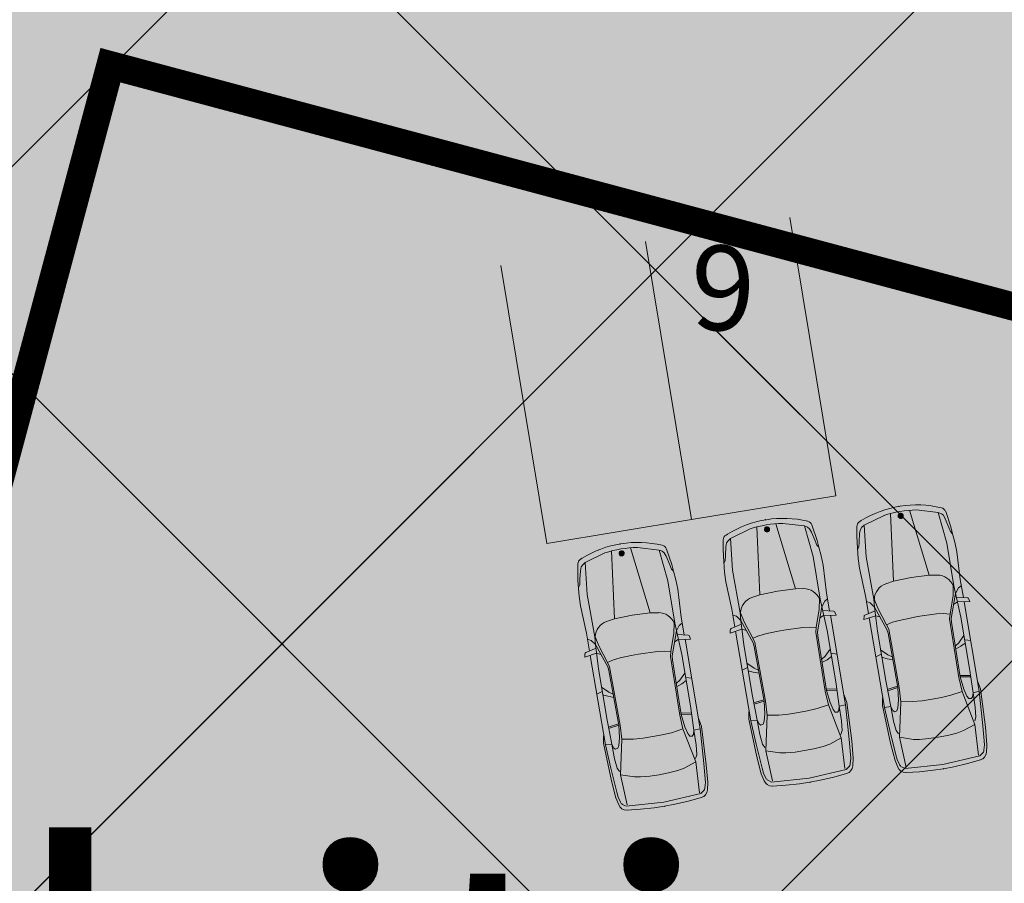
# Model space of a CAD drawing. Units: metres. Extents: x 661013 to 666582, y 6472998 to 6475985.
# Drawn here: x 662199 to 662216, y 6474073 to 6474089 of the extents above; entities that cross this region are included whole.
import ezdxf

# ---------------------------------------------------------------- set-up
doc = ezdxf.new("R2010")
doc.units = ezdxf.units.M
doc.header["$MEASUREMENT"] = 0
doc.layers.add('_abi_funk alus', color=7, linetype='Continuous', lineweight=9, true_color=0xa3ce7e)
doc.layers.add('p parkimisjooned', color=7, linetype='Continuous', lineweight=13, true_color=0x282828)
for name, color, linetype, lineweight in [('_abi_funk_tekst', 7, 'Continuous', 9), ('auto', 7, 'Continuous', 0), ('lõik puu', 72, 'Continuous', 0), ('O2_proj. hoone', 20, 'Continuous', 15)]:
    doc.layers.add(name, color=color, linetype=linetype, lineweight=lineweight)
doc.layers.add('_asendiskeem', color=7, linetype='Continuous')
doc.styles.get("Standard").update_dxf_attribs({"font": 'arial.ttf'})
picture_1 = doc.add_image_def('image1.png', size_in_pixel=(1403, 915))
picture_2 = doc.add_image_def('image2.png', size_in_pixel=(1504, 911))
picture_3 = doc.add_image_def('image3.png', size_in_pixel=(1486, 896))
picture_4 = doc.add_image_def('image4.png', size_in_pixel=(1489, 897))

msp = doc.modelspace()

# ---------------------------------------------------------------- hatches: boundary and pattern name
at = {"layer": '_abi_funk alus', "transparency": 33554559}
h = msp.add_hatch(color=253, dxfattribs=at)
h.dxf.hatch_style = 1
h.paths.add_polyline_path([(662218.706, 6474327.195), (662133.099, 6474355.28), (662050.225, 6474369.451), (661839.883, 6474398.374), (661728.837, 6474404.893), (661619.777, 6474410.084), (661495.505, 6474417.277), (661371.537, 6474425.827), (661233.413, 6474443.809), (661167.322, 6474456.322), (661061.641, 6474483.217), (661061.691, 6474455.314), (661121.718, 6474441.508), (661272.385, 6474416.157), (661380.467, 6474402.853), (661487.379, 6474395.976), (661544.455, 6474391.454), (661601.268, 6474384.469), (661902.063, 6474364.748), (662014.675, 6474349.208), (662018.103, 6474308.577), (662045.276, 6474039.613), (662005.93, 6473928.796), (661917.877, 6473703.983), (661849.178, 6473528.193), (661799.855, 6473484.246), (661757.579, 6473440.298), (661708.256, 6473459.635), (661559.589, 6473493.983), (661431.92, 6473525.058), (661306.741, 6473561.105), (661252.56, 6473556.133), (661063.858, 6473639.413), (661066.972, 6473600.259), (661098.733, 6473578.507), (661275.556, 6473523.497), (661461.873, 6473487.186), (661604.278, 6473463.397), (661693.986, 6473435.851), (661767.5, 6473391.943), (661893.252, 6473256.36), (661955.18, 6473118.885), (661957.707, 6473021.77), (662006.997, 6473019.878), (662011.42, 6473036.274), (662462.009, 6473253.598), (662587.685, 6473239.916), (662507.71, 6473098.536), (662579.688, 6473084.854), (662604.823, 6473127.04), (662640.241, 6473174.926), (662692.796, 6473195.449), (662761.347, 6473207.991), (662760.204, 6473383.576), (662755.634, 6473553.46), (662748.186, 6473729.314), (662747.052, 6473834.576), (662774.839, 6473884.377), (662828.226, 6473949.772), (662894.018, 6473923.817), (662895.888, 6473966.323), (662867.461, 6473988.947), (662852.707, 6474007.261), (662822.12, 6474013.007), (662734.278, 6474059.241), (662765.473, 6474128.893), (662647.163, 6474181.773), (662621.126, 6474141.657), (662595.564, 6474132.251), (662523.335, 6474170.268), (662529.433, 6474177.145), (662314.201, 6474295.07), (662313.05, 6474279.567)])
h.paths.add_polyline_path([(662235.918, 6474268.116), (662296.512, 6474237.178), (662329.393, 6474214.678), (662442.596, 6474088.582), (662503.103, 6474009.404), (662549.713, 6473940.355), (662595.87, 6473840.752), (662657.363, 6473692.935), (662673.313, 6473654.594), (662676.473, 6473584.241), (662658.418, 6473527.099), (662454.893, 6473309.077), (662013.373, 6473094.472), (662013.264, 6473125.513), (661995.457, 6473125.45), (661963.924, 6473233.318), (661943.318, 6473237.83), (661915.349, 6473294.931), (661828.364, 6473402.831), (661901.029, 6473571.862), (661934.805, 6473655.827), (662088.87, 6474038.215), (662057.893, 6474291.554), (662079.97, 6474314.523), (662145.731, 6474299.523)], flags=16)
h.paths.add_polyline_path([(662333.505, 6474093.751), (662419.149, 6474068.698), (662425.62, 6473995.565), (662391.476, 6473894.631), (662306.878, 6473944.601), (662321.605, 6473866.642), (662305.625, 6473845.053), (662299.252, 6473817.3), (662220.939, 6473800.847), (662142.571, 6473875.059), (662194.768, 6473885.614), (662186.756, 6473925.235), (662204.32, 6473945.206), (662195.714, 6473952.774), (662202.872, 6473962.174), (662256.973, 6473971.511), (662284.55, 6473840.613), (662305.625, 6473845.053), (662321.605, 6473866.642), (662306.878, 6473944.601), (662297.465, 6473962.118)], flags=0)
h.paths.add_polyline_path([(662468.609, 6474108.085), (662490.099, 6474128.089), (662698.335, 6474016.868), (662677.386, 6473925.298), (662694.441, 6473738.84), (662673.643, 6473712.274), (662582.925, 6473914.301), (662510.08, 6474044.525)], flags=16)
h.paths.add_polyline_path([(662142.004, 6473723.205), (662131.748, 6473722.066), (662092.041, 6473680.882), (662083.397, 6473678.584), (662064.342, 6473769.494), (662129.875, 6473784.698)], flags=0)
h.paths.add_polyline_path([(662294.43, 6473806.871), (662302.979, 6473797.55), (662308.362, 6473755.681), (662318.414, 6473756.974), (662326.519, 6473704.016), (662302.459, 6473700.334), (662291.156, 6473750.443), (662271.72, 6473763.346), (662265.141, 6473802.289)], flags=0)
h.paths.add_polyline_path([(662367.743, 6473778.852), (662384.554, 6473691.791), (662372.785, 6473689.519), (662375.364, 6473676.164), (662321.851, 6473669.346), (662306.857, 6473691.338), (662366.379, 6473703.127), (662347.069, 6473714.69), (662336.845, 6473770.463)], flags=0)
h.paths.add_polyline_path([(662528.129, 6473749.221), (662565.612, 6473755.534), (662587.343, 6473652.987), (662565.218, 6473648.299), (662549.535, 6473725.271)], flags=0)
h.paths.add_polyline_path([(662472.871, 6473701.182), (662510.418, 6473708.785), (662531.555, 6473604.397), (662509.751, 6473599.982), (662494.045, 6473677.554)], flags=0)
h.paths.add_polyline_path([(662418.826, 6473652.11), (662453.702, 6473659.347), (662475.435, 6473554.611), (662451.386, 6473549.621), (662434.283, 6473632.048)], flags=0)
h.paths.add_polyline_path([(662310.424, 6473526.392), (662312.762, 6473514.599), (662253.65, 6473502.88), (662256.184, 6473490.101), (662245.904, 6473488.063), (662247.686, 6473479.074), (662241.991, 6473477.945), (662247.376, 6473452.343), (662236.607, 6473438.436), (662226.929, 6473504.773), (662240.351, 6473507.109), (662247.505, 6473513.918)], flags=0)
h.paths.add_polyline_path([(662034.269, 6473236.569), (662044.045, 6473205.427), (662011.334, 6473200.361), (662000.806, 6473231.692)], flags=0)
at = {"layer": '_abi_funk alus', "transparency": 33554495}
h = msp.add_hatch(color=10, dxfattribs=at)
h.dxf.hatch_style = 1
h.paths.add_polyline_path([(662142.45, 6474300.78), (662079.661, 6474315.102), (662057.584, 6474292.133), (662065.893, 6474224.181), (662102.799, 6474225.346), (662113.47, 6474221.25)])
h.paths.add_polyline_path([(662329.084, 6474215.257), (662296.203, 6474237.757), (662154.831, 6474131.311), (662096.667, 6474087.104), (662082.048, 6474092.06), (662088.561, 6474038.794), (662049.346, 6473941.461), (662142.262, 6473875.638), (662194.459, 6473886.193), (662186.447, 6473925.814), (662204.01, 6473945.785), (662195.405, 6473953.353), (662202.563, 6473962.753), (662256.664, 6473972.09), (662284.241, 6473841.192), (662305.316, 6473845.632), (662321.296, 6473867.221), (662306.569, 6473945.18), (662297.156, 6473962.697), (662333.196, 6474094.33), (662418.84, 6474069.277), (662442.287, 6474089.161)])
h.paths.add_polyline_path([(662111.753, 6473865.481), (662037.392, 6473911.792), (661934.496, 6473656.406), (661930.811, 6473647.246), (662083.088, 6473679.163), (662064.033, 6473770.073), (662129.566, 6473785.277), (662141.695, 6473723.784), (662232.122, 6473741.62), (662193.129, 6473789.68)])
h.paths.add_polyline_path([(662003.505, 6473923.973), (661894.016, 6473971.625), (661831.687, 6473958.915), (661852.829, 6473856.51), (661833.035, 6473852.423), (661853.801, 6473765.039), (661948.869, 6473784.478)])
h.paths.add_polyline_path([(661988.669, 6474098.34), (662038.189, 6474107.286), (662030.951, 6474199.789), (661965.794, 6474192.401), (661951.386, 6474316.96), (661900.24, 6474326.33), (661885.316, 6474119.74), (661874.413, 6474117.084), (661871.14, 6474055.855), (661876.082, 6474055.591), (661886.276, 6473980.081), (661987.335, 6473939.14), (662008.094, 6473990.383)])
h.paths.add_polyline_path([(662523.326, 6473510.232), (662517.7, 6473505.223), (662425.353, 6473427.878), (662509.223, 6473368.187), (662576.574, 6473440.335)])
at = {"layer": '_abi_funk alus', "linetype": 'Continuous', "lineweight": 0, "transparency": 33554687}
h = msp.add_hatch(dxfattribs=at)
h.set_pattern_fill('ANSI37', color=0, scale=75)
h.paths.add_polyline_path([(662293.017, 6473977.619), (662258.447, 6473986.88), (662175.582, 6474009.079), (662161.759, 6474066.627), (662177.822, 6474129.203), (662257.176, 6474187.768), (662262.772, 6474180.619), (662280.988, 6474192.809), (662286.18, 6474196.42), (662346.797, 6474178.786)])
at = {"layer": 'lõik puu', "true_color": 0xd9e7d0, "transparency": 33554483}
h = msp.add_hatch(color=254, dxfattribs=at)
h.dxf.hatch_style = 1
h.paths.add_polyline_path([(662182.945, 6474336.251), (662585.611, 6474336.251), (662585.611, 6473974.844), (662182.945, 6473974.844)])
at = {"layer": 'O2_proj. hoone', "transparency": 33554687}
h = msp.add_hatch(dxfattribs=at)
h.set_pattern_fill('ANSI37', color=0, scale=75)
h.paths.add_polyline_path([(662207.391, 6474094.083), (662313.466, 6474065.725), (662332.165, 6474135.669), (662226.09, 6474164.027)])
h.paths.add_polyline_path([(662200.253, 6474087.71), (662180.677, 6474014.482), (662291.823, 6473984.768), (662311.4, 6474057.996)])

# ---------------------------------------------------------------- linework, layer by layer
at = {"layer": 'auto'}
for p, q in [((662214.247, 6474079.883), (662214.247, 6474079.883)), ((662214.94, 6474079.774), (662214.553, 6474079.82)), ((662213.979, 6474079.723), (662213.629, 6474079.551)), ((662214.147, 6474078.554), (662214.096, 6474079.757)), ((662214.431, 6474079.814), (662214.78, 6474078.662)), ((662214.996, 6474079.752), (662214.94, 6474079.774)), ((662215.093, 6474079.23), (662214.94, 6474079.774)), ((662215.032, 6474079.724), (662214.996, 6474079.752)), ((662215.066, 6474079.663), (662215.032, 6474079.724)), ((662215.132, 6474079.51), (662215.066, 6474079.663)), ((662215.165, 6474079.518), (662215.073, 6474079.792)), ((662211.606, 6474079.484), (662211.257, 6474079.312)), ((662211.774, 6474078.315), (662211.723, 6474079.518)), ((662211.875, 6474079.644), (662211.875, 6474079.644)), ((662212.059, 6474079.575), (662212.408, 6474078.422)), ((662212.568, 6474079.535), (662212.181, 6474079.581)), ((662212.623, 6474079.512), (662212.568, 6474079.535)), ((662212.721, 6474078.991), (662212.568, 6474079.535)), ((662212.659, 6474079.485), (662212.623, 6474079.512)), ((662212.694, 6474079.424), (662212.659, 6474079.485)), ((662212.793, 6474079.279), (662212.7, 6474079.553)), ((662213.497, 6474079.525), (662213.498, 6474079.362)), ((662213.559, 6474079.474), (662213.546, 6474079.405)), ((662213.575, 6474079.629), (662213.548, 6474079.612)), ((662213.584, 6474079.512), (662213.559, 6474079.474)), ((662213.629, 6474079.551), (662213.584, 6474079.512)), ((662213.629, 6474079.551), (662213.663, 6474078.987)), ((662215.161, 6474079.434), (662215.132, 6474079.51)), ((662215.196, 6474079.396), (662215.165, 6474079.518)), ((662211.203, 6474079.39), (662211.176, 6474079.373)), ((662211.257, 6474079.312), (662211.211, 6474079.273)), ((662211.257, 6474079.312), (662211.291, 6474078.748)), ((662212.76, 6474079.271), (662212.694, 6474079.424)), ((662213.498, 6474079.362), (662213.501, 6474079.235)), ((662213.546, 6474079.405), (662213.536, 6474079.254)), ((662215.196, 6474079.396), (662215.161, 6474079.434)), ((662215.237, 6474079.246), (662215.196, 6474079.396)), ((662209.296, 6474079.217), (662209.296, 6474079.217)), ((662209.48, 6474079.148), (662209.829, 6474077.996)), ((662209.988, 6474079.108), (662209.602, 6474079.154)), ((662210.214, 6474078.852), (662210.121, 6474079.126)), ((662211.125, 6474079.286), (662211.125, 6474079.123)), ((662211.125, 6474079.123), (662211.128, 6474078.996)), ((662211.174, 6474079.166), (662211.164, 6474079.015)), ((662211.186, 6474079.235), (662211.174, 6474079.166)), ((662211.211, 6474079.273), (662211.186, 6474079.235)), ((662212.789, 6474079.195), (662212.76, 6474079.271)), ((662212.824, 6474079.157), (662212.789, 6474079.195)), ((662212.824, 6474079.157), (662212.793, 6474079.279)), ((662212.865, 6474079.007), (662212.824, 6474079.157)), ((662213.501, 6474079.235), (662213.522, 6474078.955)), ((662213.532, 6474079.158), (662213.511, 6474079.11)), ((662213.536, 6474079.254), (662213.532, 6474079.158)), ((662215.216, 6474078.475), (662215.093, 6474079.23)), ((662215.271, 6474079.077), (662215.237, 6474079.246)), ((662208.624, 6474078.963), (662208.596, 6474078.946)), ((662209.027, 6474079.057), (662208.677, 6474078.885)), ((662209.195, 6474077.888), (662209.144, 6474079.091)), ((662210.044, 6474079.086), (662209.988, 6474079.108)), ((662210.142, 6474078.564), (662209.988, 6474079.108)), ((662210.08, 6474079.058), (662210.044, 6474079.086)), ((662210.115, 6474078.997), (662210.08, 6474079.058)), ((662210.181, 6474078.844), (662210.115, 6474078.997)), ((662211.128, 6474078.996), (662211.15, 6474078.716)), ((662211.164, 6474079.015), (662211.16, 6474078.919)), ((662212.844, 6474078.236), (662212.721, 6474078.991)), ((662212.899, 6474078.837), (662212.865, 6474079.007)), ((662213.522, 6474078.955), (662213.546, 6474078.784)), ((662213.663, 6474078.987), (662213.797, 6474078.234)), ((662215.333, 6474078.583), (662215.271, 6474079.077)), ((662208.546, 6474078.859), (662208.546, 6474078.696)), ((662208.607, 6474078.808), (662208.595, 6474078.739)), ((662208.632, 6474078.846), (662208.607, 6474078.808)), ((662208.677, 6474078.885), (662208.632, 6474078.846)), ((662208.677, 6474078.885), (662208.712, 6474078.321)), ((662210.209, 6474078.768), (662210.181, 6474078.844)), ((662210.245, 6474078.73), (662210.214, 6474078.852)), ((662211.16, 6474078.919), (662211.139, 6474078.871)), ((662212.961, 6474078.344), (662212.899, 6474078.837)), ((662213.546, 6474078.784), (662213.651, 6474078.298)), ((662208.546, 6474078.696), (662208.549, 6474078.569)), ((662208.595, 6474078.739), (662208.584, 6474078.588)), ((662210.245, 6474078.73), (662210.209, 6474078.768)), ((662210.286, 6474078.58), (662210.245, 6474078.73)), ((662211.15, 6474078.716), (662211.174, 6474078.545)), ((662211.291, 6474078.748), (662211.424, 6474077.995)), ((662214.147, 6474078.554), (662214.462, 6474078.618)), ((662214.462, 6474078.618), (662214.78, 6474078.662)), ((662214.78, 6474078.662), (662214.926, 6474078.662)), ((662208.549, 6474078.569), (662208.571, 6474078.289)), ((662208.581, 6474078.492), (662208.56, 6474078.444)), ((662208.584, 6474078.588), (662208.581, 6474078.492)), ((662210.265, 6474077.809), (662210.142, 6474078.564)), ((662210.32, 6474078.411), (662210.286, 6474078.58)), ((662211.174, 6474078.545), (662211.278, 6474078.059)), ((662212.089, 6474078.379), (662212.408, 6474078.422)), ((662212.408, 6474078.422), (662212.554, 6474078.423)), ((662214.009, 6474078.506), (662214.147, 6474078.554)), ((662215.206, 6474078.473), (662215.203, 6474078.3)), ((662215.342, 6474077.918), (662215.216, 6474078.475)), ((662215.246, 6474078.338), (662215.299, 6474078.437)), ((662215.299, 6474078.437), (662215.351, 6474078.479)), ((662215.333, 6474078.583), (662215.387, 6474078.267)), ((662208.571, 6474078.289), (662208.594, 6474078.118)), ((662208.712, 6474078.321), (662208.845, 6474077.568)), ((662210.381, 6474077.917), (662210.32, 6474078.411)), ((662211.636, 6474078.267), (662211.774, 6474078.315)), ((662211.774, 6474078.315), (662212.089, 6474078.379)), ((662212.961, 6474078.344), (662213.014, 6474078.027)), ((662213.651, 6474078.298), (662213.704, 6474077.981)), ((662215.203, 6474078.3), (662215.15, 6474077.972)), ((662215.173, 6474077.894), (662215.246, 6474078.338)), ((662215.457, 6474078.262), (662215.26, 6474078.274)), ((662215.478, 6474078.247), (662215.5, 6474078.192)), ((662208.594, 6474078.118), (662208.699, 6474077.632)), ((662212.801, 6474077.655), (662212.874, 6474078.099)), ((662212.834, 6474078.234), (662212.83, 6474078.061)), ((662212.97, 6474077.678), (662212.844, 6474078.236)), ((662212.874, 6474078.099), (662212.926, 6474078.198)), ((662212.926, 6474078.198), (662212.979, 6474078.24)), ((662213.731, 6474078.171), (662213.668, 6474078.194)), ((662213.813, 6474078.095), (662213.731, 6474078.171)), ((662213.797, 6474078.234), (662213.813, 6474078.095)), ((662213.867, 6474078.074), (662213.806, 6474078.235)), ((662213.813, 6474078.095), (662213.861, 6474077.666)), ((662214.029, 6474077.7), (662213.813, 6474078.095)), ((662214.025, 6474077.781), (662213.867, 6474078.074)), ((662215.28, 6474078.188), (662215.214, 6474078.142)), ((662215.5, 6474078.192), (662215.28, 6474078.188)), ((662215.669, 6474076.602), (662215.4, 6474078.19)), ((662209.195, 6474077.888), (662209.51, 6474077.952)), ((662209.51, 6474077.952), (662209.829, 6474077.996)), ((662209.829, 6474077.996), (662209.975, 6474077.996)), ((662210.381, 6474077.917), (662210.435, 6474077.601)), ((662211.278, 6474078.059), (662211.332, 6474077.742)), ((662211.359, 6474077.932), (662211.295, 6474077.955)), ((662211.441, 6474077.856), (662211.359, 6474077.932)), ((662211.424, 6474077.995), (662211.441, 6474077.856)), ((662211.495, 6474077.834), (662211.434, 6474077.996)), ((662212.83, 6474078.061), (662212.777, 6474077.732)), ((662212.908, 6474077.949), (662212.842, 6474077.903)), ((662213.084, 6474078.023), (662212.888, 6474078.035)), ((662213.127, 6474077.953), (662212.908, 6474077.949)), ((662213.297, 6474076.363), (662213.027, 6474077.951)), ((662213.106, 6474078.007), (662213.127, 6474077.953)), ((662213.622, 6474077.874), (662213.831, 6474077.942)), ((662213.624, 6474077.932), (662213.622, 6474077.874)), ((662213.64, 6474077.954), (662213.821, 6474078.03)), ((662213.987, 6474076.316), (662213.717, 6474077.905)), ((662213.831, 6474077.942), (662213.909, 6474077.921)), ((662214.445, 6474077.9), (662214.249, 6474077.86)), ((662214.575, 6474077.926), (662214.445, 6474077.9)), ((662214.913, 6474077.973), (662214.575, 6474077.926)), ((662215.034, 6474077.979), (662214.913, 6474077.973)), ((662215.15, 6474077.972), (662215.034, 6474077.979)), ((662215.15, 6474077.972), (662215.141, 6474077.887)), ((662215.497, 6474077.007), (662215.342, 6474077.918)), ((662209.057, 6474077.84), (662209.195, 6474077.888)), ((662210.255, 6474077.807), (662210.251, 6474077.634)), ((662210.391, 6474077.252), (662210.265, 6474077.809)), ((662210.295, 6474077.672), (662210.347, 6474077.771)), ((662210.347, 6474077.771), (662210.4, 6474077.813)), ((662211.267, 6474077.715), (662211.449, 6474077.791)), ((662211.441, 6474077.856), (662211.489, 6474077.427)), ((662211.656, 6474077.46), (662211.441, 6474077.856)), ((662211.653, 6474077.542), (662211.495, 6474077.834)), ((662212.54, 6474077.734), (662212.203, 6474077.687)), ((662212.662, 6474077.74), (662212.54, 6474077.734)), ((662212.777, 6474077.732), (662212.662, 6474077.74)), ((662212.777, 6474077.732), (662212.768, 6474077.648)), ((662214.132, 6474077.826), (662214.025, 6474077.781)), ((662214.062, 6474077.704), (662214.025, 6474077.781)), ((662214.249, 6474077.86), (662214.132, 6474077.826)), ((662215.141, 6474077.887), (662215.306, 6474076.845)), ((662215.175, 6474077.825), (662215.173, 6474077.894)), ((662215.329, 6474076.855), (662215.175, 6474077.825)), ((662208.699, 6474077.632), (662208.753, 6474077.315)), ((662208.845, 6474077.568), (662208.862, 6474077.429)), ((662208.916, 6474077.408), (662208.855, 6474077.569)), ((662210.251, 6474077.634), (662210.198, 6474077.306)), ((662210.222, 6474077.228), (662210.295, 6474077.672)), ((662210.505, 6474077.596), (662210.309, 6474077.608)), ((662210.527, 6474077.58), (662210.548, 6474077.526)), ((662211.25, 6474077.635), (662211.459, 6474077.703)), ((662211.252, 6474077.693), (662211.25, 6474077.635)), ((662211.615, 6474076.077), (662211.345, 6474077.666)), ((662211.459, 6474077.703), (662211.536, 6474077.681)), ((662211.76, 6474077.587), (662211.653, 6474077.542)), ((662211.876, 6474077.621), (662211.76, 6474077.587)), ((662212.072, 6474077.661), (662211.876, 6474077.621)), ((662212.203, 6474077.687), (662212.072, 6474077.661)), ((662212.768, 6474077.648), (662212.934, 6474076.606)), ((662212.803, 6474077.586), (662212.801, 6474077.655)), ((662212.957, 6474076.616), (662212.803, 6474077.586)), ((662213.124, 6474076.768), (662212.97, 6474077.678)), ((662213.861, 6474077.666), (662214.016, 6474076.756)), ((662214.05, 6474077.635), (662214.029, 6474077.7)), ((662214.225, 6474076.667), (662214.05, 6474077.635)), ((662214.249, 6474076.666), (662214.062, 6474077.704)), ((662215.398, 6474077.589), (662215.305, 6474077.464)), ((662208.78, 6474077.505), (662208.716, 6474077.528)), ((662208.862, 6474077.429), (662208.78, 6474077.505)), ((662208.862, 6474077.429), (662208.91, 6474077)), ((662209.077, 6474077.033), (662208.862, 6474077.429)), ((662209.074, 6474077.115), (662208.916, 6474077.408)), ((662210.328, 6474077.522), (662210.262, 6474077.476)), ((662210.548, 6474077.526), (662210.328, 6474077.522)), ((662210.718, 6474075.936), (662210.448, 6474077.524)), ((662211.489, 6474077.427), (662211.644, 6474076.517)), ((662211.689, 6474077.465), (662211.653, 6474077.542)), ((662211.677, 6474077.395), (662211.656, 6474077.46)), ((662211.852, 6474076.428), (662211.677, 6474077.395)), ((662211.877, 6474076.427), (662211.689, 6474077.465)), ((662215.305, 6474077.464), (662215.242, 6474077.405)), ((662215.25, 6474077.349), (662215.342, 6474077.401)), ((662215.342, 6474077.401), (662215.42, 6474077.457)), ((662215.518, 6474077.5), (662215.411, 6474077.514)), ((662208.671, 6474077.208), (662208.88, 6474077.276)), ((662208.673, 6474077.266), (662208.671, 6474077.208)), ((662208.688, 6474077.288), (662208.869, 6474077.364)), ((662209.035, 6474075.65), (662208.766, 6474077.239)), ((662208.88, 6474077.276), (662208.957, 6474077.255)), ((662209.493, 6474077.234), (662209.297, 6474077.194)), ((662209.623, 6474077.26), (662209.493, 6474077.234)), ((662209.961, 6474077.307), (662209.623, 6474077.26)), ((662210.082, 6474077.313), (662209.961, 6474077.307)), ((662210.198, 6474077.306), (662210.082, 6474077.313)), ((662210.198, 6474077.306), (662210.189, 6474077.221)), ((662210.189, 6474077.221), (662210.354, 6474076.179)), ((662210.223, 6474077.159), (662210.222, 6474077.228)), ((662210.545, 6474076.341), (662210.391, 6474077.252)), ((662212.933, 6474077.225), (662212.869, 6474077.166)), ((662213.026, 6474077.35), (662212.933, 6474077.225)), ((662212.97, 6474077.162), (662213.048, 6474077.218)), ((662213.145, 6474077.261), (662213.038, 6474077.275)), ((662213.834, 6474077.214), (662213.93, 6474077.263)), ((662213.915, 6474077.339), (662214.046, 6474077.25)), ((662214.032, 6474077.179), (662213.938, 6474077.206)), ((662214.046, 6474077.25), (662214.126, 6474077.215)), ((662209.181, 6474077.16), (662209.074, 6474077.115)), ((662209.11, 6474077.038), (662209.074, 6474077.115)), ((662209.098, 6474076.969), (662209.077, 6474077.033)), ((662209.298, 6474076), (662209.11, 6474077.038)), ((662209.297, 6474077.194), (662209.181, 6474077.16)), ((662210.377, 6474076.189), (662210.223, 6474077.159)), ((662211.461, 6474076.975), (662211.558, 6474077.024)), ((662211.543, 6474077.1), (662211.673, 6474077.011)), ((662212.878, 6474077.11), (662212.97, 6474077.162)), ((662214.136, 6474077.16), (662214.032, 6474077.179)), ((662208.91, 6474077), (662209.064, 6474076.09)), ((662209.273, 6474076.001), (662209.098, 6474076.969)), ((662210.446, 6474076.923), (662210.354, 6474076.798)), ((662211.66, 6474076.939), (662211.565, 6474076.967)), ((662211.763, 6474076.921), (662211.66, 6474076.939)), ((662211.673, 6474077.011), (662211.753, 6474076.976)), ((662215.514, 6474076.884), (662215.328, 6474076.88)), ((662215.329, 6474076.856), (662215.518, 6474076.86)), ((662215.394, 6474076.639), (662215.329, 6474076.855)), ((662215.559, 6474076.576), (662215.497, 6474077.007)), ((662210.354, 6474076.798), (662210.29, 6474076.739)), ((662210.299, 6474076.683), (662210.39, 6474076.735)), ((662210.39, 6474076.735), (662210.469, 6474076.791)), ((662210.566, 6474076.834), (662210.459, 6474076.848)), ((662213.186, 6474076.337), (662213.124, 6474076.768)), ((662214.016, 6474076.756), (662214.1, 6474076.329)), ((662214.037, 6474076.633), (662214.217, 6474076.691)), ((662215.306, 6474076.845), (662215.364, 6474076.6)), ((662215.691, 6474076.643), (662215.645, 6474076.771)), ((662208.882, 6474076.548), (662208.978, 6474076.597)), ((662208.964, 6474076.673), (662209.094, 6474076.584)), ((662209.081, 6474076.513), (662208.986, 6474076.54)), ((662209.184, 6474076.494), (662209.081, 6474076.513)), ((662209.094, 6474076.584), (662209.174, 6474076.549)), ((662211.644, 6474076.517), (662211.727, 6474076.09)), ((662212.934, 6474076.606), (662212.991, 6474076.361)), ((662213.142, 6474076.645), (662212.956, 6474076.641)), ((662212.956, 6474076.617), (662213.145, 6474076.621)), ((662213.021, 6474076.4), (662212.957, 6474076.616)), ((662213.319, 6474076.404), (662213.272, 6474076.532)), ((662214.225, 6474076.667), (662214.044, 6474076.61)), ((662214.235, 6474076.443), (662214.225, 6474076.667)), ((662214.276, 6474076.416), (662214.249, 6474076.666)), ((662214.996, 6474076.493), (662215.163, 6474076.533)), ((662215.163, 6474076.533), (662215.364, 6474076.6)), ((662215.364, 6474076.6), (662215.59, 6474076.013)), ((662215.446, 6474076.516), (662215.394, 6474076.639)), ((662215.484, 6474076.473), (662215.446, 6474076.516)), ((662215.547, 6474076.5), (662215.527, 6474076.471)), ((662215.559, 6474076.576), (662215.547, 6474076.5)), ((662215.669, 6474076.602), (662215.559, 6474076.576)), ((662215.597, 6474076.318), (662215.559, 6474076.576)), ((662215.735, 6474075.988), (662215.669, 6474076.602)), ((662215.777, 6474075.964), (662215.691, 6474076.643)), ((662210.607, 6474075.91), (662210.545, 6474076.341)), ((662211.665, 6474076.394), (662211.845, 6474076.452)), ((662211.852, 6474076.428), (662211.672, 6474076.371)), ((662211.862, 6474076.203), (662211.852, 6474076.428)), ((662211.903, 6474076.177), (662211.877, 6474076.427)), ((662212.791, 6474076.294), (662212.991, 6474076.361)), ((662212.991, 6474076.361), (662213.218, 6474075.773)), ((662213.074, 6474076.276), (662213.021, 6474076.4)), ((662213.186, 6474076.337), (662213.175, 6474076.261)), ((662213.297, 6474076.363), (662213.186, 6474076.337)), ((662213.224, 6474076.079), (662213.186, 6474076.337)), ((662213.363, 6474075.749), (662213.297, 6474076.363)), ((662213.405, 6474075.725), (662213.319, 6474076.404)), ((662213.954, 6474076.484), (662213.953, 6474076.348)), ((662213.953, 6474076.348), (662214.095, 6474075.679)), ((662213.987, 6474076.316), (662214.1, 6474076.329)), ((662214.1, 6474076.329), (662214.136, 6474076.261)), ((662214.1, 6474076.329), (662214.149, 6474076.072)), ((662214.225, 6474076.308), (662214.235, 6474076.443)), ((662214.256, 6474075.786), (662214.276, 6474076.416)), ((662214.276, 6474076.416), (662214.487, 6474076.419)), ((662214.487, 6474076.419), (662214.658, 6474076.435)), ((662214.658, 6474076.435), (662214.831, 6474076.463)), ((662214.831, 6474076.463), (662214.996, 6474076.493)), ((662215.527, 6474076.471), (662215.484, 6474076.473)), ((662210.354, 6474076.179), (662210.412, 6474075.934)), ((662210.563, 6474076.218), (662210.377, 6474076.214)), ((662210.377, 6474076.19), (662210.566, 6474076.194)), ((662210.442, 6474075.973), (662210.377, 6474076.189)), ((662211.582, 6474076.245), (662211.58, 6474076.109)), ((662211.853, 6474076.069), (662211.862, 6474076.203)), ((662211.883, 6474075.547), (662211.903, 6474076.177)), ((662211.903, 6474076.177), (662212.115, 6474076.18)), ((662212.115, 6474076.18), (662212.286, 6474076.196)), ((662212.286, 6474076.196), (662212.459, 6474076.223)), ((662212.459, 6474076.223), (662212.624, 6474076.254)), ((662212.624, 6474076.254), (662212.791, 6474076.294)), ((662213.112, 6474076.234), (662213.074, 6474076.276)), ((662213.155, 6474076.231), (662213.112, 6474076.234)), ((662213.175, 6474076.261), (662213.155, 6474076.231)), ((662213.987, 6474076.316), (662214.084, 6474075.903)), ((662214.136, 6474076.261), (662214.164, 6474076.239)), ((662214.164, 6474076.239), (662214.204, 6474076.256)), ((662214.204, 6474076.256), (662214.225, 6474076.308)), ((662215.608, 6474076.142), (662215.597, 6474076.318)), ((662209.064, 6474076.09), (662209.148, 6474075.663)), ((662209.086, 6474075.967), (662209.266, 6474076.025)), ((662209.273, 6474076.001), (662209.093, 6474075.944)), ((662209.283, 6474075.777), (662209.273, 6474076.001)), ((662209.324, 6474075.75), (662209.298, 6474076)), ((662210.74, 6474075.977), (662210.693, 6474076.105)), ((662210.826, 6474075.298), (662210.74, 6474075.977)), ((662211.58, 6474076.109), (662211.723, 6474075.44)), ((662211.615, 6474076.077), (662211.727, 6474076.09)), ((662211.615, 6474076.077), (662211.712, 6474075.664)), ((662211.727, 6474076.09), (662211.763, 6474076.022)), ((662211.727, 6474076.09), (662211.777, 6474075.833)), ((662211.763, 6474076.022), (662211.792, 6474076)), ((662211.792, 6474076), (662211.832, 6474076.016)), ((662211.832, 6474076.016), (662211.853, 6474076.069)), ((662213.236, 6474075.903), (662213.224, 6474076.079)), ((662214.149, 6474076.072), (662214.196, 6474075.903)), ((662215.59, 6474076.013), (662215.387, 6474075.904)), ((662215.588, 6474076.075), (662215.608, 6474076.142)), ((662215.59, 6474076.013), (662215.655, 6474075.468)), ((662215.762, 6474075.652), (662215.735, 6474075.988)), ((662209.003, 6474075.818), (662209.001, 6474075.682)), ((662209.879, 6474075.797), (662210.045, 6474075.827)), ((662210.045, 6474075.827), (662210.211, 6474075.867)), ((662210.211, 6474075.867), (662210.412, 6474075.934)), ((662210.412, 6474075.934), (662210.639, 6474075.347)), ((662210.495, 6474075.85), (662210.442, 6474075.973)), ((662210.532, 6474075.807), (662210.495, 6474075.85)), ((662210.576, 6474075.805), (662210.532, 6474075.807)), ((662210.596, 6474075.834), (662210.576, 6474075.805)), ((662210.607, 6474075.91), (662210.596, 6474075.834)), ((662210.718, 6474075.936), (662210.607, 6474075.91)), ((662210.645, 6474075.652), (662210.607, 6474075.91)), ((662210.784, 6474075.322), (662210.718, 6474075.936)), ((662211.777, 6474075.833), (662211.824, 6474075.663)), ((662213.215, 6474075.836), (662213.236, 6474075.903)), ((662214.084, 6474075.903), (662214.188, 6474075.475)), ((662214.237, 6474075.846), (662214.196, 6474075.903)), ((662215.108, 6474075.819), (662214.938, 6474075.788)), ((662215.27, 6474075.86), (662215.108, 6474075.819)), ((662215.387, 6474075.904), (662215.27, 6474075.86)), ((662215.803, 6474075.653), (662215.777, 6474075.964)), ((662209.001, 6474075.682), (662209.144, 6474075.013)), ((662209.035, 6474075.65), (662209.148, 6474075.663)), ((662209.035, 6474075.65), (662209.133, 6474075.237)), ((662209.148, 6474075.663), (662209.184, 6474075.595)), ((662209.148, 6474075.663), (662209.197, 6474075.406)), ((662209.253, 6474075.59), (662209.274, 6474075.642)), ((662209.274, 6474075.642), (662209.283, 6474075.777)), ((662209.304, 6474075.12), (662209.324, 6474075.75)), ((662209.324, 6474075.75), (662209.536, 6474075.753)), ((662209.536, 6474075.753), (662209.707, 6474075.769)), ((662209.707, 6474075.769), (662209.879, 6474075.797)), ((662210.656, 6474075.476), (662210.645, 6474075.652)), ((662211.712, 6474075.664), (662211.816, 6474075.236)), ((662211.865, 6474075.607), (662211.824, 6474075.663)), ((662213.015, 6474075.665), (662212.898, 6474075.621)), ((662213.218, 6474075.773), (662213.015, 6474075.665)), ((662213.218, 6474075.773), (662213.283, 6474075.229)), ((662213.39, 6474075.413), (662213.363, 6474075.749)), ((662213.43, 6474075.414), (662213.405, 6474075.725)), ((662214.095, 6474075.679), (662214.174, 6474075.376)), ((662214.374, 6474075.251), (662214.256, 6474075.786)), ((662214.503, 6474075.747), (662214.256, 6474075.786)), ((662214.608, 6474075.748), (662214.503, 6474075.747)), ((662214.775, 6474075.763), (662214.608, 6474075.748)), ((662214.938, 6474075.788), (662214.775, 6474075.763)), ((662215.752, 6474075.556), (662215.762, 6474075.652)), ((662215.797, 6474075.517), (662215.803, 6474075.653)), ((662209.184, 6474075.595), (662209.212, 6474075.573)), ((662209.212, 6474075.573), (662209.253, 6474075.59)), ((662210.636, 6474075.409), (662210.656, 6474075.476)), ((662212.002, 6474075.012), (662211.883, 6474075.547)), ((662212.131, 6474075.508), (662211.883, 6474075.547)), ((662212.236, 6474075.509), (662212.131, 6474075.508)), ((662212.403, 6474075.524), (662212.236, 6474075.509)), ((662212.566, 6474075.549), (662212.403, 6474075.524)), ((662212.735, 6474075.58), (662212.566, 6474075.549)), ((662212.898, 6474075.621), (662212.735, 6474075.58)), ((662214.188, 6474075.475), (662214.212, 6474075.389)), ((662215.022, 6474075.302), (662215.68, 6474075.454)), ((662215.68, 6474075.454), (662215.728, 6474075.501)), ((662209.197, 6474075.406), (662209.245, 6474075.236)), ((662210.639, 6474075.347), (662210.435, 6474075.238)), ((662210.639, 6474075.347), (662210.703, 6474074.802)), ((662210.811, 6474074.986), (662210.784, 6474075.322)), ((662210.851, 6474074.987), (662210.826, 6474075.298)), ((662211.723, 6474075.44), (662211.802, 6474075.137)), ((662213.38, 6474075.317), (662213.39, 6474075.413)), ((662213.425, 6474075.278), (662213.43, 6474075.414)), ((662214.174, 6474075.376), (662214.223, 6474075.254)), ((662214.212, 6474075.389), (662214.254, 6474075.302)), ((662214.356, 6474075.229), (662215.022, 6474075.302)), ((662215.219, 6474075.263), (662215.46, 6474075.318)), ((662215.46, 6474075.318), (662215.688, 6474075.383)), ((662209.133, 6474075.237), (662209.237, 6474074.809)), ((662209.286, 6474075.18), (662209.245, 6474075.236)), ((662209.423, 6474074.585), (662209.304, 6474075.12)), ((662209.552, 6474075.081), (662209.304, 6474075.12)), ((662209.987, 6474075.122), (662209.823, 6474075.097)), ((662210.156, 6474075.153), (662209.987, 6474075.122)), ((662210.319, 6474075.194), (662210.156, 6474075.153)), ((662210.435, 6474075.238), (662210.319, 6474075.194)), ((662211.802, 6474075.137), (662211.85, 6474075.015)), ((662211.816, 6474075.236), (662211.84, 6474075.15)), ((662211.84, 6474075.15), (662211.882, 6474075.062)), ((662212.649, 6474075.062), (662213.307, 6474075.214)), ((662213.088, 6474075.079), (662213.316, 6474075.144)), ((662213.307, 6474075.214), (662213.356, 6474075.262)), ((662214.29, 6474075.261), (662214.356, 6474075.229)), ((662214.371, 6474075.159), (662214.608, 6474075.174)), ((662214.608, 6474075.174), (662214.853, 6474075.201)), ((662214.853, 6474075.201), (662215.037, 6474075.227)), ((662215.037, 6474075.227), (662215.219, 6474075.263)), ((662209.144, 6474075.013), (662209.222, 6474074.71)), ((662209.657, 6474075.082), (662209.552, 6474075.081)), ((662209.823, 6474075.097), (662209.657, 6474075.082)), ((662210.801, 6474074.89), (662210.811, 6474074.986)), ((662210.845, 6474074.851), (662210.851, 6474074.987)), ((662211.917, 6474075.022), (662211.983, 6474074.99)), ((662211.983, 6474074.99), (662212.649, 6474075.062)), ((662211.999, 6474074.92), (662212.235, 6474074.934)), ((662212.235, 6474074.934), (662212.481, 6474074.962)), ((662212.481, 6474074.962), (662212.665, 6474074.988)), ((662212.665, 6474074.988), (662212.847, 6474075.024)), ((662212.847, 6474075.024), (662213.088, 6474075.079)), ((662209.237, 6474074.809), (662209.26, 6474074.723)), ((662210.07, 6474074.636), (662210.728, 6474074.788)), ((662210.728, 6474074.788), (662210.777, 6474074.835)), ((662209.222, 6474074.71), (662209.271, 6474074.588)), ((662209.26, 6474074.723), (662209.302, 6474074.636)), ((662209.338, 6474074.595), (662209.404, 6474074.563)), ((662209.404, 6474074.563), (662210.07, 6474074.636)), ((662210.085, 6474074.561), (662210.268, 6474074.597)), ((662210.268, 6474074.597), (662210.509, 6474074.652)), ((662210.509, 6474074.652), (662210.737, 6474074.717)), ((662209.42, 6474074.493), (662209.656, 6474074.508)), ((662209.656, 6474074.508), (662209.902, 6474074.535)), ((662209.902, 6474074.535), (662210.085, 6474074.561))]:
    msp.add_line(p, q, dxfattribs=at)
for centre, radius, start, end in [((662214.56, 6474078.039), 1.87, 76.4995, 121.7606), ((662214.604, 6474077.777), 2.044, 91.4359, 107.8236), ((662214.978, 6474079.759), 0.1, 19.1917, 79.5306), ((662212.188, 6474077.8), 1.87, 76.4995, 121.7606), ((662212.232, 6474077.538), 2.044, 91.4359, 107.8236), ((662212.606, 6474079.52), 0.1, 19.1917, 79.5306), ((662213.597, 6474079.525), 0.1, 119.7292, 180.068), ((662211.225, 6474079.286), 0.1, 119.7292, 180.068), ((662209.608, 6474077.373), 1.87, 76.4995, 121.7606), ((662209.653, 6474077.111), 2.044, 91.4359, 107.8236), ((662210.027, 6474079.093), 0.1, 19.1917, 79.5306), ((662208.646, 6474078.859), 0.1, 119.7292, 180.068), ((662214.927, 6474078.361), 0.302, 21.8711, 90.0989), ((662212.554, 6474078.121), 0.302, 21.8711, 90.0989), ((662214.108, 6474078.222), 0.301, 109.1607, 177.3885), ((662211.735, 6474077.982), 0.301, 109.1607, 177.3885), ((662215.455, 6474078.237), 0.025, 21.4858, 86.4749), ((662209.975, 6474077.695), 0.302, 21.8711, 90.0989), ((662213.083, 6474077.998), 0.025, 21.4858, 86.4749), ((662213.649, 6474077.931), 0.025, 112.7802, 177.7718), ((662209.156, 6474077.556), 0.301, 109.1607, 177.3885), ((662210.504, 6474077.571), 0.025, 21.4858, 86.4749), ((662211.277, 6474077.692), 0.025, 112.7802, 177.7718), ((662208.698, 6474077.265), 0.025, 112.7802, 177.7718), ((662215.647, 6474075.527), 0.15, 285.7951, 356.0468), ((662215.652, 6474075.567), 0.1, 314.3617, 353.6289), ((662213.275, 6474075.288), 0.15, 285.7951, 356.0468), ((662213.28, 6474075.328), 0.1, 314.3617, 353.6289), ((662214.344, 6474075.345), 0.1, 205.631, 237.1272), ((662214.362, 6474075.309), 0.15, 201.6437, 271.4216), ((662211.99, 6474075.07), 0.15, 201.6437, 271.4216), ((662211.972, 6474075.106), 0.1, 205.631, 237.1272), ((662210.696, 6474074.861), 0.15, 285.7951, 356.0468), ((662210.701, 6474074.901), 0.1, 314.3617, 353.6289), ((662209.411, 6474074.643), 0.15, 201.6437, 271.4216), ((662209.393, 6474074.679), 0.1, 205.631, 237.1272)]:
    msp.add_arc(centre, radius, start, end, dxfattribs=at)
for p in [(662214.247, 6474079.883), (662211.875, 6474079.644), (662209.296, 6474079.217), (662215.037, 6474075.227), (662212.665, 6474074.988), (662210.085, 6474074.561)]:
    msp.add_point(p, dxfattribs=at)
at = {"layer": 'O2_proj. hoone', "color": 0, "const_width": 0.5, "flags": 128}
msp.add_lwpolyline([(662200.253, 6474087.71), (662180.677, 6474014.482), (662291.823, 6473984.768), (662311.4, 6474057.996), (662200.253, 6474087.71)], dxfattribs=at)
at = {"layer": 'p parkimisjooned'}
for points in [[(662212.31, 6474085.005), (662213.126, 6474080.072), (662210.561, 6474079.647), (662209.745, 6474084.58)], [(662209.745, 6474084.58), (662210.561, 6474079.647), (662207.996, 6474079.223), (662207.18, 6474084.156)]]:
    msp.add_lwpolyline(points, dxfattribs=at)

# ---------------------------------------------------------------- texts
at = {"layer": '_abi_funk_tekst', "color": 7, "true_color": 0xffffff, "insert": (662164.218, 6474073.67), "char_height": 6, "width": 158.16816, "attachment_point": 1}
msp.add_mtext('{\\fArial|b1|i0|c186|p34;Suurim ehitisealune pind: 21 400 m²\\PLubatud hoonete arv: kuni 4\\PLubatud hoonete suurim kõrgus: 82.00}', dxfattribs=at)
at = {"layer": 'p parkimisjooned', "insert": (662210.558, 6474084.509), "char_height": 1.5, "attachment_point": 1}
msp.add_mtext_dynamic_manual_height_columns('9', width=4.6867, gutter_width=1, heights=[0], dxfattribs=at)

# ---------------------------------------------------------------- referenced raster images: frames only (the image files are external)
at = {"layer": '_abi_funk alus', "color": 1}
image = msp.add_image(picture_3, insert=(661565.552, 6473912.546), size_in_units=(1451.755, 875.352), dxfattribs=at)
image.dxf.flags = 7
image = msp.add_image(picture_2, insert=(661287.081, 6473630.162), size_in_units=(1463.654, 886.562), dxfattribs=at)
image.dxf.flags = 7
image = msp.add_image(picture_4, insert=(661352.731, 6473231.057), size_in_units=(1455.91, 877.066), dxfattribs=at)
image.dxf.flags = 7
at = {"layer": '_asendiskeem', "color": 5}
image = msp.add_image(picture_1, insert=(662038.328, 6473882.735), size_in_units=(721.621, 470.623), dxfattribs=at)
image.dxf.flags = 7

# ---------------------------------------------------------------- meshes
at = {"layer": 'auto'}
mesh = msp.add_polyface(dxfattribs=at)
corners = [(662214.231, 6474079.715), (662214.233, 6474079.699), (662214.232, 6474079.724), (662214.237, 6474079.691), (662214.234, 6474079.732), (662214.243, 6474079.684), (662214.239, 6474079.74), (662214.25, 6474079.678), (662214.245, 6474079.747), (662214.258, 6474079.673), (662214.252, 6474079.753), (662214.266, 6474079.67), (662214.26, 6474079.756), (662214.275, 6474079.669), (662214.268, 6474079.759), (662214.283, 6474079.67), (662214.276, 6474079.759), (662214.291, 6474079.672), (662214.285, 6474079.758), (662214.299, 6474079.676), (662214.294, 6474079.755), (662214.306, 6474079.681), (662214.302, 6474079.751), (662214.312, 6474079.688), (662214.309, 6474079.745), (662214.317, 6474079.696), (662214.314, 6474079.738), (662214.32, 6474079.705), (662214.318, 6474079.73), (662214.321, 6474079.714), (662214.32, 6474079.722), (662214.231, 6474079.707)]
mesh.append_faces([[corners[k] for k in face] for face in [(1, 0, 31), (28, 29, 30)]], dxfattribs={"vtx0": -1})
mesh.append_faces([[corners[k] for k in face] for face in [(0, 1, 3, 2), (2, 3, 5, 4), (4, 5, 7, 6), (6, 7, 9, 8), (8, 9, 11, 10), (10, 11, 13, 12), (12, 13, 15, 14), (14, 15, 17, 16), (16, 17, 19, 18), (18, 19, 21, 20), (20, 21, 23, 22), (22, 23, 25, 24), (24, 25, 27, 26), (26, 27, 29, 28)]], dxfattribs={"vtx0": -1, "vtx2": -1})
mesh = msp.add_polyface(dxfattribs=at)
corners = [(662211.858, 6474079.476), (662211.861, 6474079.46), (662211.859, 6474079.484), (662211.865, 6474079.452), (662211.862, 6474079.493), (662211.87, 6474079.444), (662211.867, 6474079.501), (662211.877, 6474079.438), (662211.873, 6474079.508), (662211.885, 6474079.434), (662211.88, 6474079.514), (662211.894, 6474079.431), (662211.888, 6474079.517), (662211.903, 6474079.43), (662211.896, 6474079.519), (662211.911, 6474079.431), (662211.904, 6474079.52), (662211.919, 6474079.433), (662211.913, 6474079.519), (662211.927, 6474079.437), (662211.921, 6474079.516), (662211.934, 6474079.442), (662211.929, 6474079.512), (662211.94, 6474079.449), (662211.936, 6474079.506), (662211.945, 6474079.457), (662211.942, 6474079.498), (662211.947, 6474079.466), (662211.946, 6474079.491), (662211.948, 6474079.474), (662211.948, 6474079.483), (662211.859, 6474079.468)]
mesh.append_faces([[corners[k] for k in face] for face in [(1, 0, 31), (28, 29, 30)]], dxfattribs={"vtx0": -1})
mesh.append_faces([[corners[k] for k in face] for face in [(0, 1, 3, 2), (2, 3, 5, 4), (4, 5, 7, 6), (6, 7, 9, 8), (8, 9, 11, 10), (10, 11, 13, 12), (12, 13, 15, 14), (14, 15, 17, 16), (16, 17, 19, 18), (18, 19, 21, 20), (20, 21, 23, 22), (22, 23, 25, 24), (24, 25, 27, 26), (26, 27, 29, 28)]], dxfattribs={"vtx0": -1, "vtx2": -1})
mesh = msp.add_polyface(dxfattribs=at)
corners = [(662209.279, 6474079.049), (662209.282, 6474079.033), (662209.28, 6474079.058), (662209.286, 6474079.025), (662209.283, 6474079.066), (662209.291, 6474079.018), (662209.287, 6474079.074), (662209.298, 6474079.011), (662209.294, 6474079.081), (662209.306, 6474079.007), (662209.301, 6474079.087), (662209.315, 6474079.004), (662209.309, 6474079.09), (662209.323, 6474079.003), (662209.317, 6474079.093), (662209.332, 6474079.004), (662209.325, 6474079.093), (662209.34, 6474079.006), (662209.333, 6474079.092), (662209.347, 6474079.01), (662209.342, 6474079.089), (662209.355, 6474079.015), (662209.35, 6474079.085), (662209.361, 6474079.022), (662209.357, 6474079.079), (662209.365, 6474079.03), (662209.363, 6474079.072), (662209.368, 6474079.039), (662209.366, 6474079.064), (662209.369, 6474079.048), (662209.369, 6474079.056), (662209.28, 6474079.041)]
mesh.append_faces([[corners[k] for k in face] for face in [(1, 0, 31), (28, 29, 30)]], dxfattribs={"vtx0": -1})
mesh.append_faces([[corners[k] for k in face] for face in [(0, 1, 3, 2), (2, 3, 5, 4), (4, 5, 7, 6), (6, 7, 9, 8), (8, 9, 11, 10), (10, 11, 13, 12), (12, 13, 15, 14), (14, 15, 17, 16), (16, 17, 19, 18), (18, 19, 21, 20), (20, 21, 23, 22), (22, 23, 25, 24), (24, 25, 27, 26), (26, 27, 29, 28)]], dxfattribs={"vtx0": -1, "vtx2": -1})

doc.saveas('drawing.dxf')
